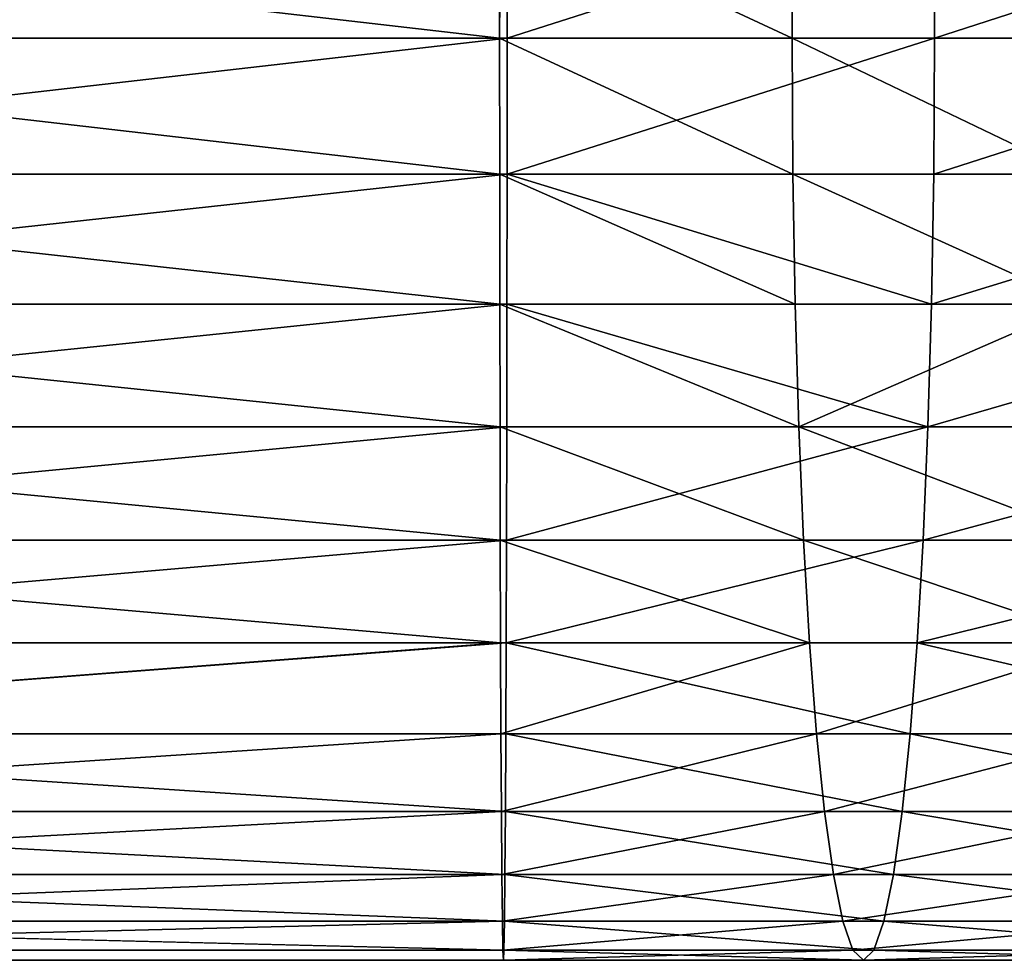
# Model space of a CAD drawing. Extents: x 0 to 778, y -673 to 1518.
# Drawn here: x 648 to 669, y 1458 to 1478 of the extents above; entities that cross this region are included whole.
import ezdxf

# ---------------------------------------------------------------- set-up
doc = ezdxf.new("R2010")
doc.units = 0
doc.layers.get('0').update_dxf_attribs({"linetype": 'CONTINUOUS'})

# ---------------------------------------------------------------- blocks, each defined once
blk = doc.blocks.new('GRUPA_14')
at = {"color": 250}
for p, q in [((0, 691.191, 2101.254), (0, 120.004, 2101.253)), ((0.217, 691.191, 2104.207), (0.217, 119.992, 2104.207)), ((0.217, 145.72, 2098.301), (0.217, 120.015, 2098.3)), ((0.848, 145.72, 2095.481), (0.848, 120.027, 2095.48)), ((0.848, 145.72, 2107.026), (0.848, 119.98, 2107.027)), ((1.861, 145.72, 2109.681), (1.861, 119.97, 2109.682)), ((1.861, 145.72, 2092.826), (1.861, 120.038, 2092.825)), ((3.225, 145.72, 2112.139), (3.225, 119.959, 2112.141)), ((3.225, 145.72, 2090.368), (3.225, 120.048, 2090.366)), ((4.909, 145.72, 2088.136), (4.909, 120.057, 2088.134)), ((4.909, 145.72, 2114.371), (4.909, 119.95, 2114.374)), ((6.883, 145.72, 2086.163), (6.883, 120.065, 2086.16)), ((6.883, 145.72, 2116.345), (6.883, 119.942, 2116.347)), ((9.114, 145.72, 2084.478), (9.114, 120.072, 2084.475)), ((9.114, 145.72, 2118.029), (9.114, 119.936, 2118.032)), ((11.573, 145.72, 2083.114), (11.573, 120.077, 2083.111)), ((11.573, 145.72, 2119.393), (11.573, 119.93, 2119.396)), ((14.228, 145.72, 2120.406), (14.227, 119.926, 2120.41)), ((14.228, 145.72, 2082.101), (14.228, 120.081, 2082.098)), ((17.047, 145.72, 2121.036), (17.047, 119.923, 2121.04)), ((17.047, 145.72, 2081.471), (17.047, 120.084, 2081.467)), ((20, 145.72, 2121.254), (20, 119.923, 2121.257)), ((20, 145.72, 2081.253), (20, 120.085, 2081.25)), ((1.861, 120.038, 2092.825), (3.225, 120.048, 2090.366)), ((3.225, 120.048, 2090.366), (4.909, 120.057, 2088.134)), ((3.225, 120.048, 2090.366), (3.225, 113.037, 2090.091)), ((4.909, 120.057, 2088.134), (6.883, 120.065, 2086.16)), ((4.909, 120.057, 2088.134), (4.909, 113.209, 2087.864)), ((6.883, 120.065, 2086.16), (9.114, 120.072, 2084.475)), ((6.883, 120.065, 2086.16), (6.883, 113.361, 2085.895)), ((9.114, 120.072, 2084.475), (11.573, 120.077, 2083.111)), ((9.114, 120.072, 2084.475), (9.114, 113.492, 2084.215)), ((11.573, 120.077, 2083.111), (14.228, 120.081, 2082.098)), ((11.573, 120.077, 2083.111), (11.573, 113.597, 2082.853)), ((14.228, 120.081, 2082.098), (17.047, 120.084, 2081.467)), ((14.228, 120.081, 2082.098), (14.228, 113.675, 2081.843)), ((17.047, 120.084, 2081.467), (20, 120.085, 2081.25)), ((17.047, 120.084, 2081.467), (17.047, 113.724, 2081.214)), ((22.953, 120.084, 2081.467), (20, 120.085, 2081.25)), ((20, 120.085, 2081.25), (20, 113.741, 2080.997)), ((0, 120.004, 2101.253), (0.217, 120.015, 2098.3)), ((0.217, 119.992, 2104.207), (0, 120.004, 2101.253)), ((0, 120.004, 2101.253), (0, 112.195, 2100.952)), ((0.217, 120.015, 2098.3), (0.848, 120.027, 2095.48)), ((0.217, 120.015, 2098.3), (0.217, 112.423, 2098.006)), ((0.848, 119.98, 2107.027), (0.217, 119.992, 2104.207)), ((0.217, 119.992, 2104.207), (0.217, 111.967, 2103.899)), ((0.848, 120.027, 2095.48), (1.861, 120.038, 2092.825)), ((0.848, 120.027, 2095.48), (0.848, 112.641, 2095.193)), ((1.861, 119.97, 2109.682), (0.848, 119.98, 2107.027)), ((0.848, 119.98, 2107.027), (0.848, 111.749, 2106.712)), ((1.861, 120.038, 2092.825), (1.861, 112.846, 2092.544)), ((3.225, 119.959, 2112.141), (1.861, 119.97, 2109.682)), ((1.861, 119.97, 2109.682), (1.861, 111.544, 2109.361)), ((4.909, 119.95, 2114.374), (3.225, 119.959, 2112.141)), ((3.225, 119.959, 2112.141), (3.225, 111.354, 2111.814)), ((6.883, 119.942, 2116.347), (4.909, 119.95, 2114.374)), ((4.909, 119.95, 2114.374), (4.909, 111.181, 2114.04)), ((9.114, 119.936, 2118.032), (6.883, 119.942, 2116.347)), ((6.883, 119.942, 2116.347), (6.883, 111.029, 2116.01)), ((11.573, 119.93, 2119.396), (9.114, 119.936, 2118.032)), ((9.114, 119.936, 2118.032), (9.114, 110.899, 2117.69)), ((14.227, 119.926, 2120.41), (11.573, 119.93, 2119.396)), ((11.573, 119.93, 2119.396), (11.573, 110.793, 2119.051)), ((17.047, 119.923, 2121.04), (14.227, 119.926, 2120.41)), ((14.227, 119.926, 2120.41), (14.228, 110.715, 2120.062)), ((20, 119.923, 2121.257), (17.047, 119.923, 2121.04)), ((17.047, 119.923, 2121.04), (17.047, 110.666, 2120.691)), ((20, 119.923, 2121.257), (22.953, 119.923, 2121.04)), ((20, 119.923, 2121.257), (20, 110.649, 2120.907)), ((11.573, 113.597, 2082.853), (14.228, 113.675, 2081.843)), ((14.228, 113.675, 2081.843), (17.047, 113.724, 2081.214)), ((14.228, 113.675, 2081.843), (14.228, 107.495, 2081.125)), ((20, 113.741, 2080.997), (17.047, 113.724, 2081.214)), ((17.047, 113.724, 2081.214), (17.047, 107.592, 2080.501)), ((22.953, 113.724, 2081.214), (20, 113.741, 2080.997)), ((20, 113.741, 2080.997), (20, 107.625, 2080.287)), ((6.883, 113.361, 2085.895), (9.114, 113.492, 2084.215)), ((9.114, 113.492, 2084.215), (11.573, 113.597, 2082.853)), ((9.114, 113.492, 2084.215), (9.114, 107.129, 2083.475)), ((11.573, 113.597, 2082.853), (11.573, 107.339, 2082.126)), ((4.909, 113.209, 2087.864), (6.883, 113.361, 2085.895)), ((6.883, 113.361, 2085.895), (6.883, 106.87, 2085.141)), ((1.861, 112.846, 2092.544), (3.225, 113.037, 2090.091)), ((3.225, 113.037, 2090.091), (4.909, 113.209, 2087.864)), ((3.225, 113.037, 2090.091), (3.225, 106.224, 2089.299)), ((4.909, 113.209, 2087.864), (4.909, 106.566, 2087.092)), ((0.848, 112.641, 2095.193), (1.861, 112.846, 2092.544)), ((1.861, 112.846, 2092.544), (1.861, 105.845, 2091.731)), ((0.217, 112.423, 2098.006), (0.848, 112.641, 2095.193)), ((0.848, 112.641, 2095.193), (0.848, 105.437, 2094.355)), ((0, 112.195, 2100.952), (0.217, 112.423, 2098.006)), ((0.217, 112.423, 2098.006), (0.217, 105.004, 2097.143)), ((0.217, 111.967, 2103.899), (0, 112.195, 2100.952)), ((0, 112.195, 2100.952), (0, 104.55, 2100.064)), ((0.848, 111.749, 2106.712), (0.217, 111.967, 2103.899)), ((0.217, 111.967, 2103.899), (0.217, 104.096, 2102.984)), ((1.861, 111.544, 2109.361), (0.848, 111.749, 2106.712)), ((0.848, 111.749, 2106.712), (0.848, 103.662, 2105.772)), ((3.225, 111.354, 2111.814), (1.861, 111.544, 2109.361)), ((1.861, 111.544, 2109.361), (1.861, 103.254, 2108.397)), ((4.909, 111.181, 2114.04), (3.225, 111.354, 2111.814)), ((3.225, 111.354, 2111.814), (3.225, 102.876, 2110.828)), ((6.883, 111.029, 2116.01), (4.909, 111.181, 2114.04)), ((4.909, 111.181, 2114.04), (4.909, 102.533, 2113.035)), ((9.114, 110.899, 2117.69), (6.883, 111.029, 2116.01)), ((6.883, 111.029, 2116.01), (6.883, 102.23, 2114.986)), ((11.573, 110.793, 2119.051), (9.114, 110.899, 2117.69)), ((9.114, 110.899, 2117.69), (9.114, 101.971, 2116.652)), ((14.228, 110.715, 2120.062), (11.573, 110.793, 2119.051)), ((11.573, 110.793, 2119.051), (11.573, 101.761, 2118.001)), ((14.228, 110.715, 2120.062), (17.047, 110.666, 2120.691)), ((14.228, 110.715, 2120.062), (14.228, 101.605, 2119.003)), ((20, 110.649, 2120.907), (17.047, 110.666, 2120.691)), ((17.047, 110.666, 2120.691), (17.047, 101.508, 2119.627)), ((20, 110.649, 2120.907), (22.953, 110.666, 2120.691)), ((20, 110.649, 2120.907), (20, 101.475, 2119.841))]:
    blk.add_line(p, q, dxfattribs=at)
mesh = blk.add_polyface(dxfattribs=at)
corners = [(0, 691.191, 2101.254), (0.217, 120.015, 2098.3), (0, 120.004, 2101.253), (0.217, 145.72, 2098.301), (0.217, 691.191, 2098.301)]
mesh.append_faces([[corners[k] for k in face] for face in [(0, 1, 2), (3, 0, 4)]], dxfattribs={"vtx0": -1, "color": 250})
mesh.append_faces([[corners[k] for k in face] for face in [(1, 0, 3)]], dxfattribs={"vtx0": -1, "vtx1": -1, "color": 250})
mesh = blk.add_polyface(dxfattribs=at)
corners = [(0.217, 691.191, 2104.207), (0, 120.004, 2101.253), (0.217, 119.992, 2104.207), (0, 691.191, 2101.254)]
mesh.append_faces([[corners[k] for k in face] for face in [(0, 1, 2), (1, 0, 3)]], dxfattribs={"vtx0": -1, "color": 250})
mesh = blk.add_polyface(dxfattribs=at)
corners = [(0.848, 145.72, 2107.026), (0.217, 119.992, 2104.207), (0.848, 119.98, 2107.027), (0.217, 691.191, 2104.207), (0.848, 691.191, 2107.026)]
mesh.append_faces([[corners[k] for k in face] for face in [(0, 1, 2), (3, 0, 4)]], dxfattribs={"vtx0": -1, "color": 250})
mesh.append_faces([[corners[k] for k in face] for face in [(1, 0, 3)]], dxfattribs={"vtx0": -1, "vtx1": -1, "color": 250})
mesh = blk.add_polyface(dxfattribs=at)
corners = [(0.217, 145.72, 2098.301), (0.848, 120.027, 2095.48), (0.217, 120.015, 2098.3), (0.848, 145.72, 2095.481), (0.217, 691.191, 2098.301), (0.848, 691.191, 2095.481)]
mesh.append_faces([[corners[k] for k in face] for face in [(0, 1, 2), (3, 4, 5)]], dxfattribs={"vtx0": -1, "color": 250})
mesh.append_faces([[corners[k] for k in face] for face in [(1, 0, 3)]], dxfattribs={"vtx0": -1, "vtx1": -1, "color": 250})
mesh.append_faces([[corners[k] for k in face] for face in [(3, 0, 4)]], dxfattribs={"vtx0": -1, "vtx2": -1, "color": 250})
mesh = blk.add_polyface(dxfattribs=at)
corners = [(1.861, 145.72, 2109.681), (0.848, 119.98, 2107.027), (1.861, 119.97, 2109.682), (0.848, 145.72, 2107.026), (1.861, 691.191, 2109.681), (0.848, 691.191, 2107.026)]
mesh.append_faces([[corners[k] for k in face] for face in [(0, 1, 2), (3, 4, 5)]], dxfattribs={"vtx0": -1, "color": 250})
mesh.append_faces([[corners[k] for k in face] for face in [(1, 0, 3)]], dxfattribs={"vtx0": -1, "vtx1": -1, "color": 250})
mesh.append_faces([[corners[k] for k in face] for face in [(3, 0, 4)]], dxfattribs={"vtx0": -1, "vtx2": -1, "color": 250})
mesh = blk.add_polyface(dxfattribs=at)
corners = [(0.848, 145.72, 2095.481), (1.861, 120.038, 2092.825), (0.848, 120.027, 2095.48), (1.861, 145.72, 2092.826), (0.848, 691.191, 2095.481), (1.861, 691.191, 2092.827)]
mesh.append_faces([[corners[k] for k in face] for face in [(0, 1, 2), (3, 4, 5)]], dxfattribs={"vtx0": -1, "color": 250})
mesh.append_faces([[corners[k] for k in face] for face in [(1, 0, 3)]], dxfattribs={"vtx0": -1, "vtx1": -1, "color": 250})
mesh.append_faces([[corners[k] for k in face] for face in [(3, 0, 4)]], dxfattribs={"vtx0": -1, "vtx2": -1, "color": 250})
mesh = blk.add_polyface(dxfattribs=at)
corners = [(3.225, 145.72, 2112.139), (1.861, 119.97, 2109.682), (3.225, 119.959, 2112.141), (1.861, 145.72, 2109.681), (3.225, 691.191, 2112.139), (1.861, 691.191, 2109.681)]
mesh.append_faces([[corners[k] for k in face] for face in [(0, 1, 2), (3, 4, 5)]], dxfattribs={"vtx0": -1, "color": 250})
mesh.append_faces([[corners[k] for k in face] for face in [(1, 0, 3)]], dxfattribs={"vtx0": -1, "vtx1": -1, "color": 250})
mesh.append_faces([[corners[k] for k in face] for face in [(3, 0, 4)]], dxfattribs={"vtx0": -1, "vtx2": -1, "color": 250})
mesh = blk.add_polyface(dxfattribs=at)
corners = [(1.861, 145.72, 2092.826), (3.225, 120.048, 2090.366), (1.861, 120.038, 2092.825), (3.225, 145.72, 2090.368)]
mesh.append_faces([[corners[k] for k in face] for face in [(0, 1, 2), (1, 0, 3)]], dxfattribs={"vtx0": -1, "color": 250})
mesh = blk.add_polyface(dxfattribs=at)
corners = [(3.225, 145.72, 2090.368), (4.909, 120.057, 2088.134), (3.225, 120.048, 2090.366), (4.909, 145.72, 2088.136)]
mesh.append_faces([[corners[k] for k in face] for face in [(0, 1, 2), (1, 0, 3)]], dxfattribs={"vtx0": -1, "color": 250})
mesh = blk.add_polyface(dxfattribs=at)
corners = [(4.909, 145.72, 2114.371), (3.225, 119.959, 2112.141), (4.909, 119.95, 2114.374), (3.225, 145.72, 2112.139)]
mesh.append_faces([[corners[k] for k in face] for face in [(0, 1, 2), (1, 0, 3)]], dxfattribs={"vtx0": -1, "color": 250})
mesh = blk.add_polyface(dxfattribs=at)
corners = [(4.909, 145.72, 2088.136), (6.883, 120.065, 2086.16), (4.909, 120.057, 2088.134), (6.883, 145.72, 2086.163)]
mesh.append_faces([[corners[k] for k in face] for face in [(0, 1, 2), (1, 0, 3)]], dxfattribs={"vtx0": -1, "color": 250})
mesh = blk.add_polyface(dxfattribs=at)
corners = [(6.883, 119.942, 2116.347), (4.909, 145.72, 2114.371), (4.909, 119.95, 2114.374), (6.883, 145.72, 2116.345)]
mesh.append_faces([[corners[k] for k in face] for face in [(0, 1, 2), (1, 0, 3)]], dxfattribs={"vtx0": -1, "color": 250})
mesh = blk.add_polyface(dxfattribs=at)
corners = [(9.114, 119.936, 2118.032), (6.883, 145.72, 2116.345), (6.883, 119.942, 2116.347), (9.114, 145.72, 2118.029)]
mesh.append_faces([[corners[k] for k in face] for face in [(0, 1, 2), (1, 0, 3)]], dxfattribs={"vtx0": -1, "color": 250})
mesh = blk.add_polyface(dxfattribs=at)
corners = [(9.114, 145.72, 2084.478), (6.883, 120.065, 2086.16), (6.883, 145.72, 2086.163), (9.114, 120.072, 2084.475)]
mesh.append_faces([[corners[k] for k in face] for face in [(0, 1, 2), (1, 0, 3)]], dxfattribs={"vtx0": -1, "color": 250})
mesh = blk.add_polyface(dxfattribs=at)
corners = [(11.573, 119.93, 2119.396), (9.114, 145.72, 2118.029), (9.114, 119.936, 2118.032), (11.573, 145.72, 2119.393)]
mesh.append_faces([[corners[k] for k in face] for face in [(0, 1, 2), (1, 0, 3)]], dxfattribs={"vtx0": -1, "color": 250})
mesh = blk.add_polyface(dxfattribs=at)
corners = [(11.573, 145.72, 2083.114), (9.114, 120.072, 2084.475), (9.114, 145.72, 2084.478), (11.573, 120.077, 2083.111)]
mesh.append_faces([[corners[k] for k in face] for face in [(0, 1, 2), (1, 0, 3)]], dxfattribs={"vtx0": -1, "color": 250})
mesh = blk.add_polyface(dxfattribs=at)
corners = [(14.227, 119.926, 2120.41), (11.573, 145.72, 2119.393), (11.573, 119.93, 2119.396), (14.228, 145.72, 2120.406)]
mesh.append_faces([[corners[k] for k in face] for face in [(0, 1, 2), (1, 0, 3)]], dxfattribs={"vtx0": -1, "color": 250})
mesh = blk.add_polyface(dxfattribs=at)
corners = [(14.228, 145.72, 2082.101), (11.573, 120.077, 2083.111), (11.573, 145.72, 2083.114), (14.228, 120.081, 2082.098)]
mesh.append_faces([[corners[k] for k in face] for face in [(0, 1, 2), (1, 0, 3)]], dxfattribs={"vtx0": -1, "color": 250})
mesh = blk.add_polyface(dxfattribs=at)
corners = [(17.047, 119.923, 2121.04), (14.228, 145.72, 2120.406), (14.227, 119.926, 2120.41), (17.047, 145.72, 2121.036)]
mesh.append_faces([[corners[k] for k in face] for face in [(0, 1, 2), (1, 0, 3)]], dxfattribs={"vtx0": -1, "color": 250})
mesh = blk.add_polyface(dxfattribs=at)
corners = [(17.047, 145.72, 2081.471), (14.228, 120.081, 2082.098), (14.228, 145.72, 2082.101), (17.047, 120.084, 2081.467)]
mesh.append_faces([[corners[k] for k in face] for face in [(0, 1, 2), (1, 0, 3)]], dxfattribs={"vtx0": -1, "color": 250})
mesh = blk.add_polyface(dxfattribs=at)
corners = [(20, 145.72, 2081.253), (17.047, 120.084, 2081.467), (17.047, 145.72, 2081.471), (20, 120.085, 2081.25)]
mesh.append_faces([[corners[k] for k in face] for face in [(0, 1, 2), (1, 0, 3)]], dxfattribs={"vtx0": -1, "color": 250})
mesh = blk.add_polyface(dxfattribs=at)
corners = [(20, 119.923, 2121.257), (17.047, 145.72, 2121.036), (17.047, 119.923, 2121.04), (20, 145.72, 2121.254)]
mesh.append_faces([[corners[k] for k in face] for face in [(0, 1, 2), (1, 0, 3)]], dxfattribs={"vtx0": -1, "color": 250})
mesh = blk.add_polyface(dxfattribs=at)
corners = [(22.953, 145.72, 2081.471), (20, 120.085, 2081.25), (20, 145.72, 2081.253), (22.953, 120.084, 2081.467)]
mesh.append_faces([[corners[k] for k in face] for face in [(0, 1, 2), (1, 0, 3)]], dxfattribs={"vtx0": -1, "color": 250})
mesh = blk.add_polyface(dxfattribs=at)
corners = [(22.953, 119.923, 2121.04), (20, 145.72, 2121.254), (20, 119.923, 2121.257), (22.953, 145.72, 2121.036)]
mesh.append_faces([[corners[k] for k in face] for face in [(0, 1, 2), (1, 0, 3)]], dxfattribs={"vtx0": -1, "color": 250})
mesh = blk.add_polyface(dxfattribs=at)
corners = [(1.861, 120.038, 2092.825), (3.225, 113.037, 2090.091), (1.861, 112.846, 2092.544), (3.225, 120.048, 2090.366)]
mesh.append_faces([[corners[k] for k in face] for face in [(0, 1, 2), (1, 0, 3)]], dxfattribs={"vtx0": -1, "color": 250})
mesh = blk.add_polyface(dxfattribs=at)
corners = [(3.225, 120.048, 2090.366), (4.909, 113.209, 2087.864), (3.225, 113.037, 2090.091), (4.909, 120.057, 2088.134)]
mesh.append_faces([[corners[k] for k in face] for face in [(0, 1, 2), (1, 0, 3)]], dxfattribs={"vtx0": -1, "color": 250})
mesh = blk.add_polyface(dxfattribs=at)
corners = [(4.909, 120.057, 2088.134), (6.883, 113.361, 2085.895), (4.909, 113.209, 2087.864), (6.883, 120.065, 2086.16)]
mesh.append_faces([[corners[k] for k in face] for face in [(0, 1, 2), (1, 0, 3)]], dxfattribs={"vtx0": -1, "color": 250})
mesh = blk.add_polyface(dxfattribs=at)
corners = [(9.114, 120.072, 2084.475), (6.883, 113.361, 2085.895), (6.883, 120.065, 2086.16), (9.114, 113.492, 2084.215)]
mesh.append_faces([[corners[k] for k in face] for face in [(0, 1, 2), (1, 0, 3)]], dxfattribs={"vtx0": -1, "color": 250})
mesh = blk.add_polyface(dxfattribs=at)
corners = [(11.573, 120.077, 2083.111), (9.114, 113.492, 2084.215), (9.114, 120.072, 2084.475), (11.573, 113.597, 2082.853)]
mesh.append_faces([[corners[k] for k in face] for face in [(0, 1, 2), (1, 0, 3)]], dxfattribs={"vtx0": -1, "color": 250})
mesh = blk.add_polyface(dxfattribs=at)
corners = [(14.228, 120.081, 2082.098), (11.573, 113.597, 2082.853), (11.573, 120.077, 2083.111), (14.228, 113.675, 2081.843)]
mesh.append_faces([[corners[k] for k in face] for face in [(0, 1, 2), (1, 0, 3)]], dxfattribs={"vtx0": -1, "color": 250})
mesh = blk.add_polyface(dxfattribs=at)
corners = [(17.047, 120.084, 2081.467), (14.228, 113.675, 2081.843), (14.228, 120.081, 2082.098), (17.047, 113.724, 2081.214)]
mesh.append_faces([[corners[k] for k in face] for face in [(0, 1, 2), (1, 0, 3)]], dxfattribs={"vtx0": -1, "color": 250})
mesh = blk.add_polyface(dxfattribs=at)
corners = [(20, 120.085, 2081.25), (17.047, 113.724, 2081.214), (17.047, 120.084, 2081.467), (20, 113.741, 2080.997)]
mesh.append_faces([[corners[k] for k in face] for face in [(0, 1, 2), (1, 0, 3)]], dxfattribs={"vtx0": -1, "color": 250})
mesh = blk.add_polyface(dxfattribs=at)
corners = [(22.953, 120.084, 2081.467), (20, 113.741, 2080.997), (20, 120.085, 2081.25), (22.953, 113.724, 2081.214)]
mesh.append_faces([[corners[k] for k in face] for face in [(0, 1, 2), (1, 0, 3)]], dxfattribs={"vtx0": -1, "color": 250})
mesh = blk.add_polyface(dxfattribs=at)
corners = [(0, 120.004, 2101.253), (0.217, 112.423, 2098.006), (0, 112.195, 2100.952), (0.217, 120.015, 2098.3)]
mesh.append_faces([[corners[k] for k in face] for face in [(0, 1, 2), (1, 0, 3)]], dxfattribs={"vtx0": -1, "color": 250})
mesh = blk.add_polyface(dxfattribs=at)
corners = [(0.217, 119.992, 2104.207), (0, 112.195, 2100.952), (0.217, 111.967, 2103.899), (0, 120.004, 2101.253)]
mesh.append_faces([[corners[k] for k in face] for face in [(0, 1, 2), (1, 0, 3)]], dxfattribs={"vtx0": -1, "color": 250})
mesh = blk.add_polyface(dxfattribs=at)
corners = [(0.217, 120.015, 2098.3), (0.848, 112.641, 2095.193), (0.217, 112.423, 2098.006), (0.848, 120.027, 2095.48)]
mesh.append_faces([[corners[k] for k in face] for face in [(0, 1, 2), (1, 0, 3)]], dxfattribs={"vtx0": -1, "color": 250})
mesh = blk.add_polyface(dxfattribs=at)
corners = [(0.848, 119.98, 2107.027), (0.217, 111.967, 2103.899), (0.848, 111.749, 2106.712), (0.217, 119.992, 2104.207)]
mesh.append_faces([[corners[k] for k in face] for face in [(0, 1, 2), (1, 0, 3)]], dxfattribs={"vtx0": -1, "color": 250})
mesh = blk.add_polyface(dxfattribs=at)
corners = [(0.848, 120.027, 2095.48), (1.861, 112.846, 2092.544), (0.848, 112.641, 2095.193), (1.861, 120.038, 2092.825)]
mesh.append_faces([[corners[k] for k in face] for face in [(0, 1, 2), (1, 0, 3)]], dxfattribs={"vtx0": -1, "color": 250})
mesh = blk.add_polyface(dxfattribs=at)
corners = [(1.861, 119.97, 2109.682), (0.848, 111.749, 2106.712), (1.861, 111.544, 2109.361), (0.848, 119.98, 2107.027)]
mesh.append_faces([[corners[k] for k in face] for face in [(0, 1, 2), (1, 0, 3)]], dxfattribs={"vtx0": -1, "color": 250})
mesh = blk.add_polyface(dxfattribs=at)
corners = [(3.225, 119.959, 2112.141), (1.861, 111.544, 2109.361), (3.225, 111.354, 2111.814), (1.861, 119.97, 2109.682)]
mesh.append_faces([[corners[k] for k in face] for face in [(0, 1, 2), (1, 0, 3)]], dxfattribs={"vtx0": -1, "color": 250})
mesh = blk.add_polyface(dxfattribs=at)
corners = [(4.909, 119.95, 2114.374), (3.225, 111.354, 2111.814), (4.909, 111.181, 2114.04), (3.225, 119.959, 2112.141)]
mesh.append_faces([[corners[k] for k in face] for face in [(0, 1, 2), (1, 0, 3)]], dxfattribs={"vtx0": -1, "color": 250})
mesh = blk.add_polyface(dxfattribs=at)
corners = [(6.883, 119.942, 2116.347), (4.909, 111.181, 2114.04), (6.883, 111.029, 2116.01), (4.909, 119.95, 2114.374)]
mesh.append_faces([[corners[k] for k in face] for face in [(0, 1, 2), (1, 0, 3)]], dxfattribs={"vtx0": -1, "color": 250})
mesh = blk.add_polyface(dxfattribs=at)
corners = [(9.114, 110.899, 2117.69), (6.883, 119.942, 2116.347), (6.883, 111.029, 2116.01), (9.114, 119.936, 2118.032)]
mesh.append_faces([[corners[k] for k in face] for face in [(0, 1, 2), (1, 0, 3)]], dxfattribs={"vtx0": -1, "color": 250})
mesh = blk.add_polyface(dxfattribs=at)
corners = [(11.573, 110.793, 2119.051), (9.114, 119.936, 2118.032), (9.114, 110.899, 2117.69), (11.573, 119.93, 2119.396)]
mesh.append_faces([[corners[k] for k in face] for face in [(0, 1, 2), (1, 0, 3)]], dxfattribs={"vtx0": -1, "color": 250})
mesh = blk.add_polyface(dxfattribs=at)
corners = [(11.573, 110.793, 2119.051), (14.227, 119.926, 2120.41), (11.573, 119.93, 2119.396), (14.228, 110.715, 2120.062)]
mesh.append_faces([[corners[k] for k in face] for face in [(0, 1, 2), (1, 0, 3)]], dxfattribs={"vtx0": -1, "color": 250})
mesh = blk.add_polyface(dxfattribs=at)
corners = [(14.228, 110.715, 2120.062), (17.047, 119.923, 2121.04), (14.227, 119.926, 2120.41), (17.047, 110.666, 2120.691)]
mesh.append_faces([[corners[k] for k in face] for face in [(0, 1, 2), (1, 0, 3)]], dxfattribs={"vtx0": -1, "color": 250})
mesh = blk.add_polyface(dxfattribs=at)
corners = [(20, 110.649, 2120.907), (17.047, 119.923, 2121.04), (17.047, 110.666, 2120.691), (20, 119.923, 2121.257)]
mesh.append_faces([[corners[k] for k in face] for face in [(0, 1, 2), (1, 0, 3)]], dxfattribs={"vtx0": -1, "color": 250})
mesh = blk.add_polyface(dxfattribs=at)
corners = [(22.953, 110.666, 2120.691), (20, 119.923, 2121.257), (20, 110.649, 2120.907), (22.953, 119.923, 2121.04)]
mesh.append_faces([[corners[k] for k in face] for face in [(0, 1, 2), (1, 0, 3)]], dxfattribs={"vtx0": -1, "color": 250})
mesh = blk.add_polyface(dxfattribs=at)
corners = [(11.573, 113.597, 2082.853), (14.228, 107.495, 2081.125), (11.573, 107.339, 2082.126), (14.228, 113.675, 2081.843)]
mesh.append_faces([[corners[k] for k in face] for face in [(0, 1, 2), (1, 0, 3)]], dxfattribs={"vtx0": -1, "color": 250})
mesh = blk.add_polyface(dxfattribs=at)
corners = [(17.047, 113.724, 2081.214), (14.228, 107.495, 2081.125), (14.228, 113.675, 2081.843), (17.047, 107.592, 2080.501)]
mesh.append_faces([[corners[k] for k in face] for face in [(0, 1, 2), (1, 0, 3)]], dxfattribs={"vtx0": -1, "color": 250})
mesh = blk.add_polyface(dxfattribs=at)
corners = [(20, 113.741, 2080.997), (17.047, 107.592, 2080.501), (17.047, 113.724, 2081.214), (20, 107.625, 2080.287)]
mesh.append_faces([[corners[k] for k in face] for face in [(0, 1, 2), (1, 0, 3)]], dxfattribs={"vtx0": -1, "color": 250})
mesh = blk.add_polyface(dxfattribs=at)
corners = [(22.953, 113.724, 2081.214), (20, 107.625, 2080.287), (20, 113.741, 2080.997), (22.953, 107.592, 2080.501)]
mesh.append_faces([[corners[k] for k in face] for face in [(0, 1, 2), (1, 0, 3)]], dxfattribs={"vtx0": -1, "color": 250})
mesh = blk.add_polyface(dxfattribs=at)
corners = [(9.114, 113.492, 2084.215), (6.883, 106.87, 2085.141), (6.883, 113.361, 2085.895), (9.114, 107.129, 2083.475)]
mesh.append_faces([[corners[k] for k in face] for face in [(0, 1, 2), (1, 0, 3)]], dxfattribs={"vtx0": -1, "color": 250})
mesh = blk.add_polyface(dxfattribs=at)
corners = [(11.573, 113.597, 2082.853), (9.114, 107.129, 2083.475), (9.114, 113.492, 2084.215), (11.573, 107.339, 2082.126)]
mesh.append_faces([[corners[k] for k in face] for face in [(0, 1, 2), (1, 0, 3)]], dxfattribs={"vtx0": -1, "color": 250})
mesh = blk.add_polyface(dxfattribs=at)
corners = [(4.909, 113.209, 2087.864), (6.883, 106.87, 2085.141), (4.909, 106.566, 2087.092), (6.883, 113.361, 2085.895)]
mesh.append_faces([[corners[k] for k in face] for face in [(0, 1, 2), (1, 0, 3)]], dxfattribs={"vtx0": -1, "color": 250})
mesh = blk.add_polyface(dxfattribs=at)
corners = [(1.861, 112.846, 2092.544), (3.225, 106.224, 2089.299), (1.861, 105.845, 2091.731), (3.225, 113.037, 2090.091)]
mesh.append_faces([[corners[k] for k in face] for face in [(0, 1, 2), (1, 0, 3)]], dxfattribs={"vtx0": -1, "color": 250})
mesh = blk.add_polyface(dxfattribs=at)
corners = [(3.225, 113.037, 2090.091), (4.909, 106.566, 2087.092), (3.225, 106.224, 2089.299), (4.909, 113.209, 2087.864)]
mesh.append_faces([[corners[k] for k in face] for face in [(0, 1, 2), (1, 0, 3)]], dxfattribs={"vtx0": -1, "color": 250})
mesh = blk.add_polyface(dxfattribs=at)
corners = [(0.848, 112.641, 2095.193), (1.861, 105.845, 2091.731), (0.848, 105.437, 2094.355), (1.861, 112.846, 2092.544)]
mesh.append_faces([[corners[k] for k in face] for face in [(0, 1, 2), (1, 0, 3)]], dxfattribs={"vtx0": -1, "color": 250})
mesh = blk.add_polyface(dxfattribs=at)
corners = [(0.217, 112.423, 2098.006), (0.848, 105.437, 2094.355), (0.217, 105.004, 2097.143), (0.848, 112.641, 2095.193)]
mesh.append_faces([[corners[k] for k in face] for face in [(0, 1, 2), (1, 0, 3)]], dxfattribs={"vtx0": -1, "color": 250})
mesh = blk.add_polyface(dxfattribs=at)
corners = [(0, 112.195, 2100.952), (0.217, 105.004, 2097.143), (0, 104.55, 2100.064), (0.217, 112.423, 2098.006)]
mesh.append_faces([[corners[k] for k in face] for face in [(0, 1, 2), (1, 0, 3)]], dxfattribs={"vtx0": -1, "color": 250})
mesh = blk.add_polyface(dxfattribs=at)
corners = [(0.217, 111.967, 2103.899), (0, 104.55, 2100.064), (0.217, 104.096, 2102.984), (0, 112.195, 2100.952)]
mesh.append_faces([[corners[k] for k in face] for face in [(0, 1, 2), (1, 0, 3)]], dxfattribs={"vtx0": -1, "color": 250})
mesh = blk.add_polyface(dxfattribs=at)
corners = [(0.848, 111.749, 2106.712), (0.217, 104.096, 2102.984), (0.848, 103.662, 2105.772), (0.217, 111.967, 2103.899)]
mesh.append_faces([[corners[k] for k in face] for face in [(0, 1, 2), (1, 0, 3)]], dxfattribs={"vtx0": -1, "color": 250})
mesh = blk.add_polyface(dxfattribs=at)
corners = [(1.861, 111.544, 2109.361), (0.848, 103.662, 2105.772), (1.861, 103.254, 2108.397), (0.848, 111.749, 2106.712)]
mesh.append_faces([[corners[k] for k in face] for face in [(0, 1, 2), (1, 0, 3)]], dxfattribs={"vtx0": -1, "color": 250})
mesh = blk.add_polyface(dxfattribs=at)
corners = [(3.225, 111.354, 2111.814), (1.861, 103.254, 2108.397), (3.225, 102.876, 2110.828), (1.861, 111.544, 2109.361)]
mesh.append_faces([[corners[k] for k in face] for face in [(0, 1, 2), (1, 0, 3)]], dxfattribs={"vtx0": -1, "color": 250})
mesh = blk.add_polyface(dxfattribs=at)
corners = [(4.909, 111.181, 2114.04), (3.225, 102.876, 2110.828), (4.909, 102.533, 2113.035), (3.225, 111.354, 2111.814)]
mesh.append_faces([[corners[k] for k in face] for face in [(0, 1, 2), (1, 0, 3)]], dxfattribs={"vtx0": -1, "color": 250})
mesh = blk.add_polyface(dxfattribs=at)
corners = [(6.883, 111.029, 2116.01), (4.909, 102.533, 2113.035), (6.883, 102.23, 2114.986), (4.909, 111.181, 2114.04)]
mesh.append_faces([[corners[k] for k in face] for face in [(0, 1, 2), (1, 0, 3)]], dxfattribs={"vtx0": -1, "color": 250})
mesh = blk.add_polyface(dxfattribs=at)
corners = [(9.114, 101.971, 2116.652), (6.883, 111.029, 2116.01), (6.883, 102.23, 2114.986), (9.114, 110.899, 2117.69)]
mesh.append_faces([[corners[k] for k in face] for face in [(0, 1, 2), (1, 0, 3)]], dxfattribs={"vtx0": -1, "color": 250})
mesh = blk.add_polyface(dxfattribs=at)
corners = [(11.573, 101.761, 2118.001), (9.114, 110.899, 2117.69), (9.114, 101.971, 2116.652), (11.573, 110.793, 2119.051)]
mesh.append_faces([[corners[k] for k in face] for face in [(0, 1, 2), (1, 0, 3)]], dxfattribs={"vtx0": -1, "color": 250})
mesh = blk.add_polyface(dxfattribs=at)
corners = [(14.228, 101.605, 2119.003), (11.573, 110.793, 2119.051), (11.573, 101.761, 2118.001), (14.228, 110.715, 2120.062)]
mesh.append_faces([[corners[k] for k in face] for face in [(0, 1, 2), (1, 0, 3)]], dxfattribs={"vtx0": -1, "color": 250})
mesh = blk.add_polyface(dxfattribs=at)
corners = [(17.047, 101.508, 2119.627), (14.228, 110.715, 2120.062), (14.228, 101.605, 2119.003), (17.047, 110.666, 2120.691)]
mesh.append_faces([[corners[k] for k in face] for face in [(0, 1, 2), (1, 0, 3)]], dxfattribs={"vtx0": -1, "color": 250})
mesh = blk.add_polyface(dxfattribs=at)
corners = [(20, 101.475, 2119.841), (17.047, 110.666, 2120.691), (17.047, 101.508, 2119.627), (20, 110.649, 2120.907)]
mesh.append_faces([[corners[k] for k in face] for face in [(0, 1, 2), (1, 0, 3)]], dxfattribs={"vtx0": -1, "color": 250})
mesh = blk.add_polyface(dxfattribs=at)
corners = [(22.953, 101.508, 2119.627), (20, 110.649, 2120.907), (20, 101.475, 2119.841), (22.953, 110.666, 2120.691)]
mesh.append_faces([[corners[k] for k in face] for face in [(0, 1, 2), (1, 0, 3)]], dxfattribs={"vtx0": -1, "color": 250})

msp = doc.modelspace()

# ---------------------------------------------------------------- block references
at = {"rotation": 90}
msp.add_blockref('GRUPA_14', (778.32, 1457.623, 298.747), dxfattribs=at)

doc.saveas('drawing.dxf')
